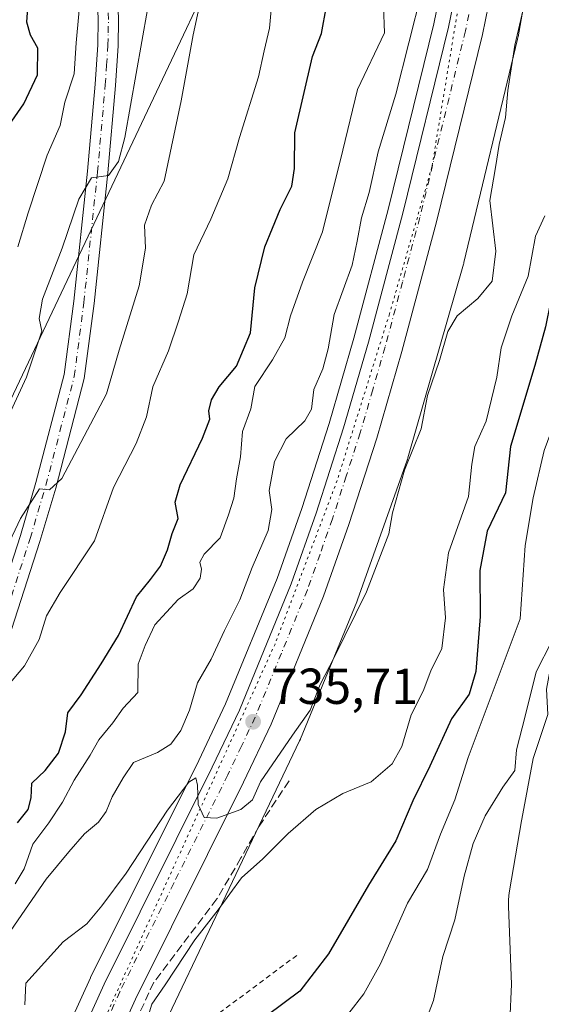
# Model space of a CAD drawing. Units: metres. Extents: x 665161 to 668623, y 4741980 to 4744376.
# Drawn here: x 667505 to 667608, y 4742796 to 4742991 of the extents above; entities that cross this region are included whole.
import ezdxf

# ---------------------------------------------------------------- set-up
doc = ezdxf.new("R2010")
doc.units = ezdxf.units.M
doc.header["$MEASUREMENT"] = 0
for name, pattern in [('DGN Style 2', [1.648017, 0.98881, -0.659207]), ('DGN Style 3', [2.307223, 1.648017, -0.659207]), ('DGN Style 4', [2.638475, 1.318413, -0.659207, 0.001648, -0.659207]), ('DGN Style 5', [1.153612, 0.494405, -0.659207])]:
    doc.linetypes.add(name, pattern=pattern)
for name, color, linetype, lineweight in [('Alambrada', 7, 'DGN Style 2', 0), ('Arbolado forestal CxS', 92, 'Continuous', 0), ('Carretera de calzada única Cxs', 7, 'Continuous', 13), ('Carretera de calzada única eje', 7, 'DGN Style 4', 0), ('Curva de nivel maestra', 30, 'Continuous', 30), ('Curva de nivel normal', 30, 'Continuous', 0), ('Espacio natural protegido', 121, 'Continuous', 13), ('Espacio natural protegido CxS', 121, 'Continuous', 0), ('Huerta CxS', 92, 'Continuous', 0), ('Núcleo urbano CxS', 7, 'Continuous', 0), ('Obra de contención lineal', 1, 'DGN Style 3', 13), ('Pista no pavimentada Cxs', 111, 'Continuous', 0), ('Pista no pavimentada eje', 91, 'DGN Style 4', 0), ('Punto de cota en terreno', 7, 'Continuous', 0), ('Rótulo de punto de cota en terreno', 7, 'Continuous', 0), ('Tendido', 6, 'Continuous', 0), ('Vía pecuaria eje', 92, 'DGN Style 5', 0)]:
    doc.layers.add(name, color=color, linetype=linetype, lineweight=lineweight)
doc.styles.add('Style-Arial', font='txt')

# ---------------------------------------------------------------- blocks, each defined once
blk = doc.blocks.new('*U8')
at = {"layer": 'Arbolado forestal CxS', "color": 92, "linetype": 'Continuous', "lineweight": 0}
blk.add_polyline3d([(667471.0435, 4743126.3353, 767.6091), (667516.4292, 4743106.8839, 759.1779), (667561.0041, 4743082.5699, 741.5626), (667583.1243, 4743064.4705, 736.8306), (667593.3783, 4743055.8305, 736.6981), (667596.1455, 4743054.2121, 736.7979), (667595.3311, 4743048.5903, 737.4104), (667595.3167, 4743048.4757, 737.4302), (667592.4651, 4743021.5157, 738.3239), (667590.1885, 4743007.3207, 738.95), (667586.6531, 4742990.1599, 738.8888), (667577.6437, 4742953.3845, 738.2338), (667570.8201, 4742927.8659, 738.4482), (667565.9217, 4742910.9899, 738.199), (667560.4779, 4742894.1509, 738.2523), (667555.5859, 4742880.2889, 738.2435), (667545.3853, 4742855.4037, 737.0212), (667540.0623, 4742844.2027, 736.9564), (667518.6547, 4742801.2175, 733.6223), (667518.6093, 4742801.1219, 733.6119), (667512.8309, 4742788.4155, 733.392)], dxfattribs=at)
blk = doc.blocks.new('5PATER')
at = {"layer": 'Huerta CxS', "linetype": 'Continuous', "lineweight": 0}
h = blk.add_hatch(color=51, dxfattribs=at)
edge = h.paths.add_edge_path()
edge.add_ellipse((0, 0), major_axis=(-0.11, -0.111), ratio=0.999422, start_angle=0, end_angle=360)

msp = doc.modelspace()

# ---------------------------------------------------------------- linework, layer by layer
at = {"layer": 'Alambrada', "color": 7, "linetype": 'DGN Style 2', "lineweight": 0}
msp.add_polyline3d([(667559.5301, 4742805.6001, 728.927), (667544.1001, 4742794.1401, 734.9931), (667540.9201, 4742790.1101, 735.0296), (667539.6701, 4742784.4601, 730.1253), (667540.3901, 4742777.9801, 728.5064), (667539.9701, 4742775.5501, 728.4112), (667537.6101, 4742770.6601, 729.2369), (667535.8001, 4742766.9601, 732.078)], dxfattribs=at)
at = {"layer": 'Arbolado forestal CxS', "color": 92, "linetype": 'Continuous', "lineweight": 0}
for points in [[(667596.1455, 4743054.2121, 736.7979), (667595.3311, 4743048.5903, 737.4104), (667595.3167, 4743048.4757, 737.4302), (667592.4651, 4743021.5157, 738.3239), (667590.1885, 4743007.3207, 738.95), (667586.6531, 4742990.1599, 738.8888), (667577.6437, 4742953.3845, 738.2338), (667570.8201, 4742927.8659, 738.4482), (667565.9217, 4742910.9899, 738.199), (667560.4779, 4742894.1509, 738.2523), (667555.5859, 4742880.2889, 738.2435), (667545.3853, 4742855.4037, 737.0212), (667540.0623, 4742844.2027, 736.9564), (667518.6547, 4742801.2175, 733.6223), (667518.6093, 4742801.1219, 733.6119), (667512.8309, 4742788.4155, 733.392)], [(667612.5691, 4743049.4429, 736.6288), (667610.5443, 4743033.7079, 736.35), (667607.9807, 4743013.7869, 736.6552), (667607.9777, 4743013.7637, 736.6553), (667607.9237, 4743013.4141, 736.6621), (667603.3535, 4742987.5855, 736.4153), (667603.3221, 4742987.4187, 736.4076), (667603.2555, 4742987.1145, 736.3878), (667592.6453, 4742942.8545, 737.0581), (667592.5931, 4742942.6487, 737.0691), (667592.5545, 4742942.5101, 737.0771), (667581.5333, 4742904.1521, 736.1048), (667581.4197, 4742903.7897, 736.0769), (667581.3825, 4742903.6825, 736.0702), (667571.5535, 4742876.0231, 736.054), (667571.4139, 4742875.6585, 736.032), (667560.2337, 4742848.4793, 734.7819), (667560.2261, 4742848.4611, 734.7812), (667560.0551, 4742848.0769, 734.7739), (667530.8289, 4742786.8399, 730.7067)], [(667530.8289, 4742786.8399, 730.7067), (667560.0551, 4742848.0769, 734.7739), (667560.2261, 4742848.4611, 734.7812), (667560.2337, 4742848.4793, 734.7819), (667571.4139, 4742875.6585, 736.032), (667571.5535, 4742876.0231, 736.054), (667581.3825, 4742903.6825, 736.0702), (667581.4197, 4742903.7897, 736.0769), (667581.5333, 4742904.1521, 736.1048), (667592.5545, 4742942.5101, 737.0771), (667592.5931, 4742942.6487, 737.0691), (667592.6453, 4742942.8545, 737.0581), (667603.2555, 4742987.1145, 736.3878), (667603.3221, 4742987.4187, 736.4076), (667603.3535, 4742987.5855, 736.4153), (667607.9237, 4743013.4141, 736.6621)]]:
    msp.add_polyline3d(points, dxfattribs=at)
at = {"layer": 'Carretera de calzada única Cxs', "color": 7, "linetype": 'Continuous', "lineweight": 13}
for points in [[(667509.4301, 4742773.6901, 733.7657), (667521.3401, 4742799.8801, 736.4812), (667542.7601, 4742842.8901, 737.0273), (667548.1301, 4742854.1901, 737.9144), (667558.3901, 4742879.2201, 738.7557), (667563.3201, 4742893.1901, 740.8976), (667568.7901, 4742910.1101, 740.2426), (667573.7101, 4742927.0601, 740.1136), (667580.5501, 4742952.6401, 739.2244), (667589.5801, 4742989.5001, 738.4826), (667593.1401, 4743006.7801, 737.8163), (667595.4401, 4743021.1201, 738.4654), (667598.3001, 4743048.1601, 737.6465), (667599.7301, 4743058.0301, 736.9914), (667601.6901, 4743067.8301, 736.8582), (667608.9501, 4743095.8801, 737.4999), (667612.0101, 4743108.4201, 737.2773), (667614.5501, 4743120.2901, 737.2967), (667617.0101, 4743134.3401, 737.4011)], [(667509.4301, 4742773.6901, 733.7657), (667521.3401, 4742799.8801, 736.4812), (667542.7601, 4742842.8901, 737.0273), (667548.1301, 4742854.1901, 737.9144), (667558.3901, 4742879.2201, 738.7557), (667563.3201, 4742893.1901, 740.8976), (667568.7901, 4742910.1101, 740.2426), (667573.7101, 4742927.0601, 740.1136), (667580.5501, 4742952.6401, 739.2244), (667589.5801, 4742989.5001, 738.4826), (667593.1401, 4743006.7801, 737.8163), (667595.4401, 4743021.1201, 738.4654), (667598.3001, 4743048.1601, 737.6465), (667599.7301, 4743058.0301, 736.9914), (667601.6901, 4743067.8301, 736.8582), (667608.9501, 4743095.8801, 737.4999), (667612.0101, 4743108.4201, 737.2773), (667614.5501, 4743120.2901, 737.2967), (667617.0101, 4743134.3401, 737.4011)], [(667623.8001, 4743133.2801, 737.29), (667621.2901, 4743118.9801, 737.0543), (667618.7001, 4743106.8801, 736.8541), (667615.6101, 4743094.1901, 736.6934), (667608.3901, 4743066.3101, 736.6662), (667606.5001, 4743056.8601, 737.1209), (667605.1201, 4743047.3201, 740.6002), (667602.2501, 4743020.2001, 737.8261), (667599.9001, 4743005.5401, 738.2718), (667596.2901, 4742988.0301, 740.1815), (667587.2001, 4742950.9101, 738.8018), (667580.3301, 4742925.2201, 738.3455), (667575.3601, 4742908.1001, 739.1094), (667569.8301, 4742890.9801, 739.3609), (667564.8101, 4742876.7801, 738.8292), (667554.4101, 4742851.4101, 737.4834), (667548.9401, 4742839.8901, 739.5561), (667527.5301, 4742796.9101, 734.3117), (667515.7101, 4742770.9101, 733.6033)], [(667623.8001, 4743133.2801, 737.29), (667621.2901, 4743118.9801, 737.0543), (667618.7001, 4743106.8801, 736.8541), (667615.6101, 4743094.1901, 736.6934), (667608.3901, 4743066.3101, 736.6662), (667606.5001, 4743056.8601, 737.1209), (667605.1201, 4743047.3201, 740.6002), (667602.2501, 4743020.2001, 737.8261), (667599.9001, 4743005.5401, 738.2718), (667596.2901, 4742988.0301, 740.1815), (667587.2001, 4742950.9101, 738.8018), (667580.3301, 4742925.2201, 738.3455), (667575.3601, 4742908.1001, 739.1094), (667569.8301, 4742890.9801, 739.3609), (667564.8101, 4742876.7801, 738.8292), (667554.4101, 4742851.4101, 737.4834), (667548.9401, 4742839.8901, 739.5561), (667527.5301, 4742796.9101, 734.3117), (667515.7101, 4742770.9101, 733.6033)]]:
    msp.add_polyline3d(points, dxfattribs=at)
at = {"layer": 'Carretera de calzada única eje', "color": 7, "linetype": 'DGN Style 4', "lineweight": 0}
msp.add_polyline3d([(667594.7201, 4742997.4001, 737.9092), (667592.9301, 4742988.7601, 738.0891), (667583.8801, 4742951.7701, 737.911), (667580.4501, 4742938.9801, 738.0466), (667577.0201, 4742926.1401, 737.8332), (667574.5601, 4742917.6601, 737.7483), (667572.0701, 4742909.1001, 737.8584), (667569.3101, 4742900.5401, 738.7239), (667566.5701, 4742892.0801, 738.0163), (667564.1101, 4742885.1001, 738.0837), (667561.6001, 4742878.0001, 737.3024), (667556.4701, 4742865.4801, 737.3328), (667551.2701, 4742852.8001, 736.5329), (667548.5301, 4742847.0401, 736.1475), (667545.8501, 4742841.3901, 736.9967), (667535.1401, 4742819.9001, 735.6488), (667524.4301, 4742798.3901, 734.5462), (667512.5701, 4742772.3001, 733.7366)], dxfattribs=at)
at = {"layer": 'Curva de nivel maestra', "color": 30, "linetype": 'Continuous', "lineweight": 30, "flags": 128}
for points, elevation in [([(667502.44, 4742970.0401), (667505.44, 4742974.3001), (667508.09, 4742980.0301), (667508.2, 4742985.3101), (667506.72, 4742987.9201), (667506.01, 4742990.5001), (667506.43, 4742996.2001), (667508.46, 4743004.6401), (667508.14, 4743008.9701), (667506.29, 4743013.2101), (667506.13, 4743018.0501), (667504.84, 4743021.9801), (667502.64, 4743023.9801)], 775), ([(667504.16, 4742831.8601), (667506.29, 4742834.5001), (667506.88, 4742836.8101), (667507.02, 4742839.7201), (667509.67, 4742842.2101), (667512.3, 4742845.6701), (667513.64, 4742849.8801), (667514.13, 4742853.6801), (667516.77, 4742857.2201), (667520.73, 4742863.3501), (667524.19, 4742868.9501), (667527.72, 4742876.6201), (667530.54, 4742880.0601), (667532.47, 4742882.7301), (667533.87, 4742885.9601), (667534.79, 4742889.1901), (667536.02, 4742892.1801), (667535.43, 4742895.4201), (667536.38, 4742898.8401), (667540.82, 4742908.0901), (667542.27, 4742911.8401), (667542.06, 4742913.4601), (667542.59, 4742915.6801), (667544.11, 4742918.2401), (667547.56, 4742922.3501), (667550.36, 4742928.9301), (667551.17, 4742937.8601), (667553.16, 4742946.0001), (667556.2, 4742953.3401), (667558.52, 4742957.9801), (667559.04, 4742961.4701), (667559.12, 4742968.5501), (667562.64, 4742983.7101), (667564.38, 4742988.2501), (667565.37, 4742993.6501)], 750), ([(667624.15, 4742993.9801), (667620.62, 4742987.9901), (667618.77, 4742983.8901), (667618.27, 4742978.0101), (667616.51, 4742963.5301), (667612.97, 4742945.6801), (667609.8, 4742935.0301), (667608.83, 4742930.1401), (667606.68, 4742922.4701), (667601.84, 4742906.4001), (667600.86, 4742897.2601), (667597.27, 4742889.6301), (667595.78, 4742881.8301), (667595.86, 4742872.7201), (667595.02, 4742861.8401), (667593.66, 4742857.3601), (667590.18, 4742852.4301), (667585.86, 4742843.0701), (667582.52, 4742836.2401), (667579.15, 4742828.3201), (667573.74, 4742819.4801), (667565.77, 4742805.8901), (667560.12, 4742798.5101), (667553.64, 4742793.6701)], 725)]:
    msp.add_lwpolyline(points, dxfattribs=dict(at, elevation=elevation))
at = {"layer": 'Curva de nivel normal', "color": 30, "linetype": 'Continuous', "lineweight": 0, "flags": 128}
for points, elevation in [([(667504.23, 4742946.0001), (667506.25, 4742952.6901), (667510.06, 4742964.1301), (667512.59, 4742970.0401), (667513.54, 4742974.6601), (667515.38, 4742980.2301), (667515.81, 4742986.3701), (667516.32, 4742992.1401), (667515.81, 4743006.7601), (667512.08, 4743023.8001), (667510.22, 4743029.6501), (667509.54, 4743032.6701), (667508.93, 4743033.9401), (667510.38, 4743034.7901), (667511.78, 4743036.0801), (667512.28, 4743037.7701), (667511.32, 4743039.4101), (667509.73, 4743043.1401), (667508.43, 4743047.7901), (667506.36, 4743052.4901), (667503.87, 4743059.9801)], 770), ([(667569.85, 4742794.1601), (667572.8, 4742797.9501), (667576.12, 4742803.9501), (667581.48, 4742815.9501), (667585.42, 4742822.6201), (667587.96, 4742829.6201), (667590.82, 4742836.4201), (667593.48, 4742844.8201), (667603.8, 4742872.2601), (667604.76, 4742886.7801), (667606.36, 4742896.2801), (667608.51, 4742905.6201), (667611.4, 4742913.3001), (667612.84, 4742918.0401), (667614.39, 4742922.4801), (667615.3, 4742928.6701), (667616.84, 4742936.3301), (667618.34, 4742944.7601), (667620.16, 4742951.1801), (667622.34, 4742961.0401), (667624.62, 4742970.5701), (667625.54, 4742981.1801), (667628.78, 4742989.2001), (667630.98, 4743003.8901)], 720), ([(667584.29, 4742996.6601), (667579.14, 4742976.2401), (667575.61, 4742964.8101), (667573.83, 4742956.7401), (667572.36, 4742951.7401), (667571.44, 4742947.1001), (667570.51, 4742942.3301), (667566.93, 4742932.5401), (667565.72, 4742925.7601), (667564.65, 4742921.8001), (667562.91, 4742917.6801), (667562.39, 4742913.8201), (667561.07, 4742911.5101), (667557.43, 4742907.9501), (667555.1, 4742903.4601), (667554.04, 4742897.6801), (667554.56, 4742893.9201), (667553.86, 4742889.7701), (667550.68, 4742882.4301), (667548.23, 4742876.0601), (667545.21, 4742869.9801), (667542.51, 4742864.2801), (667539.84, 4742859.5901), (667538.26, 4742854.1901), (667536.52, 4742850.1301), (667534.55, 4742847.4401), (667531.9, 4742845.8201), (667527.14, 4742843.7801), (667525.1, 4742840.7401), (667522.9, 4742837.0401), (667521.73, 4742834.1101), (667520.22, 4742831.9901), (667517.44, 4742829.6501), (667514.33, 4742826.0801), (667509.85, 4742820.6901), (667502.85, 4742810.5501)], 740), ([(667494.88, 4742871.4001), (667504.72, 4742892.1801), (667508.52, 4742898.0201), (667510.52, 4742897.8401), (667512.96, 4742900.1001), (667521.79, 4742916.8801), (667524.28, 4742925.4901), (667528.3, 4742938.2801), (667529.55, 4742945.6901), (667529.34, 4742950.2401), (667530.72, 4742954.2201), (667533.19, 4742958.9701), (667536.6, 4742974.9201), (667538.96, 4742987.9501), (667540.13, 4742993.4501)], 760), ([(667554.54, 4742994.3801), (667554.09, 4742989.2901), (667553.06, 4742984.7801), (667551.92, 4742979.6601), (667548.13, 4742967.6201), (667545.84, 4742959.4601), (667542.48, 4742951.4701), (667539.1, 4742944.3701), (667537.77, 4742936.6701), (667536.09, 4742931.2401), (667534.07, 4742925.4001), (667530.97, 4742918.2501), (667529.71, 4742912.2801), (667527.67, 4742907.0401), (667523.19, 4742898.3001), (667519.4, 4742887.7001), (667512.58, 4742877.5101), (667509.9, 4742872.8801), (667508.46, 4742868.2101), (667505.53, 4742862.9901), (667499.52, 4742855.9001)], 755), ([(667576.69, 4742993.6301), (667576.92, 4742988.3501), (667571.54, 4742977.1501), (667568.64, 4742965.1001), (667564.58, 4742948.9501), (667560.64, 4742938.9501), (667558.26, 4742932.2801), (667557.11, 4742927.9501), (667554.68, 4742923.6201), (667551.18, 4742918.2801), (667550.4, 4742913.9001), (667548.74, 4742909.4201), (667548.37, 4742904.3401), (667547.54, 4742899.9801), (667547.04, 4742896.1801), (667545.94, 4742892.8601), (667544.3, 4742888.3101), (667541.17, 4742885.0601), (667540.26, 4742883.4901), (667540.6, 4742882.1101), (667540.34, 4742880.3001), (667539, 4742878.2001), (667535.97, 4742876.0801), (667531.37, 4742871.1101), (667529.45, 4742867.0001), (667528.08, 4742863.2801), (667528.01, 4742857.7001), (667525.09, 4742854.6001), (667523.06, 4742851.7001), (667520.25, 4742848.2801), (667518.53, 4742845.2801), (667515.4, 4742840.2801), (667513.09, 4742835.9301), (667510.36, 4742831.8801), (667507.21, 4742827.6001), (667505.49, 4742822.7301), (667503.67, 4742819.7501)], 745), ([(667604.82, 4742995.0301), (667602.7, 4742985.9501), (667601.32, 4742976.9501), (667600.87, 4742971.6201), (667599.61, 4742966.2801), (667598.92, 4742961.6801), (667597.74, 4742955.1801), (667598.98, 4742945.1501), (667598.26, 4742939.1801), (667595.42, 4742935.7601), (667591.3, 4742932.2801), (667589.41, 4742929.2201), (667587.82, 4742923.4301), (667585.39, 4742916.4901), (667584.17, 4742909.9301), (667580.85, 4742901.7101), (667578.45, 4742893.2501), (667577.77, 4742889.1201), (667573.29, 4742877.6201), (667566.94, 4742864.6201), (667564.17, 4742859.2801), (667562.13, 4742854.1701), (667558.64, 4742849.2401), (667552.31, 4742839.9501), (667550.75, 4742836.4001), (667548.45, 4742834.5001), (667543.65, 4742832.7501), (667541.17, 4742832.9301), (667539.96, 4742835.4901), (667539.84, 4742839.3201), (667539.47, 4742840.7601), (667538.11, 4742839.9201), (667533.86, 4742834.3601), (667525.7, 4742821.9001), (667520.88, 4742815.4401), (667517.87, 4742811.8701), (667513.19, 4742808.2901), (667505.78, 4742800.0801), (667505.6, 4742795.8201)], 735), ([(667496.08, 4742898.9601), (667505.92, 4742920.1801), (667508.96, 4742929.2501), (667508.48, 4742931.8001), (667509.14, 4742935.5801), (667513.02, 4742945.7101), (667516.32, 4742955.3901), (667518.85, 4742959.6201), (667522.22, 4742960.0801), (667524.19, 4742962.8501), (667525.42, 4742967.6401), (667529.91, 4742992.9701)], 765), ([(667608.64, 4742952.1001), (667606.81, 4742948.1201), (667605.38, 4742940.1601), (667602.15, 4742932.2801), (667599.98, 4742925.9501), (667599.16, 4742920.1601), (667597.02, 4742911.4601), (667594.79, 4742906.3901), (667594.17, 4742902.9001), (667593.56, 4742896.5401), (667589.58, 4742885.3401), (667588.57, 4742878.0801), (667589, 4742872.4401), (667588.26, 4742866.4001), (667586.1, 4742861.9501), (667584.54, 4742857.9501), (667582.16, 4742853.2801), (667580.35, 4742846.9501), (667578.39, 4742843.5401), (667574.25, 4742839.9601), (667568.65, 4742837.6701), (667563.25, 4742834.4801), (667557.78, 4742829.7701), (667552.76, 4742824.7001), (667548.57, 4742820.9701), (667543.94, 4742814.6201), (667539.31, 4742808.6501), (667533.4, 4742799.7401), (667530.77, 4742795.9601), (667528.34, 4742787.8101)], 730), ([(667610.05, 4742867.8201), (667606.92, 4742861.8001), (667604.79, 4742852.9801), (667603.02, 4742846.3101), (667602.73, 4742842.2201), (667600.32, 4742838.9301), (667596.83, 4742833.2201), (667594.43, 4742827.7801), (667592.67, 4742821.2801), (667590.86, 4742812.6201), (667588.48, 4742805.3801), (667586.57, 4742796.6801), (667583.44, 4742788.3401)], 715)]:
    msp.add_lwpolyline(points, dxfattribs=dict(at, elevation=elevation))
at = {"layer": 'Espacio natural protegido', "color": 121, "linetype": 'Continuous', "lineweight": 13, "flags": 128}
msp.add_lwpolyline([(667632.0346, 4743047.3961), (667632.0158, 4743047.2081), (667630.49, 4743030.8461), (667629.6505, 4743021.8441), (667627.4147, 4743003.9821), (667627.3697, 4743003.577), (667625.0935, 4742980.2694), (667625.0623, 4742979.903), (667622.6255, 4742946.5025), (667621.2461, 4742926.6856), (667615.2655, 4742896.2005), (667615.1724, 4742895.6767), (667610.5253, 4742866.5575), (667608.9718, 4742858.3552), (667609.2848, 4742853.3288), (667606.3724, 4742844.6309), (667604.0875, 4742832.5672), (667604.0366, 4742832.2838), (667601.6785, 4742818.3781), (667601.552, 4742817.4613), (667601.4798, 4742816.4824), (667601.4783, 4742815.2998), (667602.0637, 4742799.9128), (667601.0967, 4742777.7249)], dxfattribs=at)
at = {"layer": 'Espacio natural protegido CxS', "color": 121, "linetype": 'Continuous', "lineweight": 0, "flags": 128}
msp.add_lwpolyline([(667601.0967, 4742777.7249), (667602.0637, 4742799.9128), (667601.4783, 4742815.2998), (667601.4798, 4742816.4824), (667601.552, 4742817.4613), (667601.6785, 4742818.3781), (667604.0366, 4742832.2838), (667604.0875, 4742832.5672), (667606.3724, 4742844.6309), (667609.2848, 4742853.3288), (667608.9718, 4742858.3552), (667610.5253, 4742866.5575), (667615.1724, 4742895.6767), (667615.2655, 4742896.2005), (667621.2461, 4742926.6856), (667622.6255, 4742946.5025), (667625.0623, 4742979.903), (667625.0935, 4742980.2694), (667627.3697, 4743003.577)], dxfattribs=at)
at = {"layer": 'Núcleo urbano CxS', "color": 7, "linetype": 'Continuous', "lineweight": 0}
for points in [[(667596.1455, 4743054.2121, 736.7979), (667595.3311, 4743048.5903, 737.4104), (667595.3167, 4743048.4757, 737.4302), (667592.4651, 4743021.5157, 738.3239), (667590.1885, 4743007.3207, 738.95), (667586.6531, 4742990.1599, 738.8888), (667577.6437, 4742953.3845, 738.2338), (667570.8201, 4742927.8659, 738.4482), (667565.9217, 4742910.9899, 738.199), (667560.4779, 4742894.1509, 738.2523), (667555.5859, 4742880.2889, 738.2435), (667545.3853, 4742855.4037, 737.0212), (667540.0623, 4742844.2027, 736.9564), (667518.6547, 4742801.2175, 733.6223), (667518.6093, 4742801.1219, 733.6119), (667512.8309, 4742788.4155, 733.392)], [(667612.5691, 4743049.4429, 736.6288), (667610.5443, 4743033.7079, 736.35), (667607.9807, 4743013.7869, 736.6552), (667607.9777, 4743013.7637, 736.6553), (667607.9237, 4743013.4141, 736.6621), (667603.3535, 4742987.5855, 736.4153), (667603.3221, 4742987.4187, 736.4076), (667603.2555, 4742987.1145, 736.3878), (667592.6453, 4742942.8545, 737.0581), (667592.5931, 4742942.6487, 737.0691), (667592.5545, 4742942.5101, 737.0771), (667581.5333, 4742904.1521, 736.1048), (667581.4197, 4742903.7897, 736.0769), (667581.3825, 4742903.6825, 736.0702), (667571.5535, 4742876.0231, 736.054), (667571.4139, 4742875.6585, 736.032), (667560.2337, 4742848.4793, 734.7819), (667560.2261, 4742848.4611, 734.7812), (667560.0551, 4742848.0769, 734.7739), (667530.8289, 4742786.8399, 730.7067)], [(667607.9237, 4743013.4141, 736.6621), (667603.3535, 4742987.5855, 736.4153), (667603.3221, 4742987.4187, 736.4076), (667603.2555, 4742987.1145, 736.3878), (667592.6453, 4742942.8545, 737.0581), (667592.5931, 4742942.6487, 737.0691), (667592.5545, 4742942.5101, 737.0771), (667581.5333, 4742904.1521, 736.1048), (667581.4197, 4742903.7897, 736.0769), (667581.3825, 4742903.6825, 736.0702), (667571.5535, 4742876.0231, 736.054), (667571.4139, 4742875.6585, 736.032), (667560.2337, 4742848.4793, 734.7819), (667560.2261, 4742848.4611, 734.7812), (667560.0551, 4742848.0769, 734.7739), (667530.8289, 4742786.8399, 730.7067)], [(667512.8309, 4742788.4155, 733.392), (667518.6093, 4742801.1219, 733.6119), (667518.6547, 4742801.2175, 733.6223), (667540.0623, 4742844.2027, 736.9564), (667545.3853, 4742855.4037, 737.0212), (667555.5859, 4742880.2889, 738.2435), (667560.4779, 4742894.1509, 738.2523), (667565.9217, 4742910.9899, 738.199), (667570.8201, 4742927.8659, 738.4482), (667577.6437, 4742953.3845, 738.2338), (667586.6531, 4742990.1599, 738.8888), (667590.1885, 4743007.3207, 738.95)]]:
    msp.add_polyline3d(points, dxfattribs=at)
at = {"layer": 'Obra de contención lineal', "color": 1, "linetype": 'DGN Style 3', "lineweight": 13}
msp.add_polyline3d([(667557.9701, 4742840.1701, 739.6498), (667552.0601, 4742831.2201, 744.9332), (667548.4401, 4742824.8901, 736.8087), (667543.6901, 4742816.8001, 734.5398), (667531.1701, 4742800.2801, 734.0855), (667525.0701, 4742787.1001, 733.6857), (667523.2801, 4742780.4301, 733.7028), (667521.0201, 4742771.3501, 732.8758)], dxfattribs=at)
at = {"layer": 'Pista no pavimentada Cxs', "color": 111, "linetype": 'Continuous', "lineweight": 0}
for points in [[(667502.7601, 4743051.9901, 775.7711), (667511.5101, 4743038.2401, 776.6242), (667514.7201, 4743032.4701, 775.398), (667519.3101, 4743021.9801, 775.4209), (667522.3401, 4743011.9401, 774.8661), (667523.7601, 4743002.5001, 773.5871), (667524.2001, 4742991.0201, 772.8836), (667524.0901, 4742985.8201, 771.7865), (667523.5701, 4742977.9201, 768.1541), (667522.0301, 4742960.6101, 765.8737), (667519.3201, 4742934.7401, 763.8782), (667517.4001, 4742919.9001, 763.9395), (667511.7301, 4742898.1801, 761.261), (667508.6001, 4742887.6101, 762.1385), (667499.8201, 4742860.5401, 758.8962)], [(667502.7601, 4743051.9901, 775.7711), (667511.5101, 4743038.2401, 776.6242), (667514.7201, 4743032.4701, 775.398), (667519.3101, 4743021.9801, 775.4209), (667522.3401, 4743011.9401, 774.8661), (667523.7601, 4743002.5001, 773.5871), (667524.2001, 4742991.0201, 772.8836), (667524.0901, 4742985.8201, 771.7865), (667523.5701, 4742977.9201, 768.1541), (667522.0301, 4742960.6101, 765.8737), (667519.3201, 4742934.7401, 763.8782), (667517.4001, 4742919.9001, 763.9395), (667511.7301, 4742898.1801, 761.261), (667508.6001, 4742887.6101, 762.1385), (667499.8201, 4742860.5401, 758.8962)], [(667495.9601, 4742861.7801, 759.3469), (667504.7301, 4742888.8101, 762.9047), (667507.8201, 4742899.2701, 761.7154), (667513.4201, 4742920.6701, 762.7626), (667515.3001, 4742935.2201, 763.7553), (667518.0001, 4742961.0001, 768.7417), (667519.5301, 4742978.2301, 772.3339), (667520.0501, 4742986.0001, 773.6353), (667520.1501, 4742990.9901, 773.5623), (667519.7201, 4743002.1201, 775.246), (667518.3801, 4743011.0501, 774.3852), (667515.5001, 4743020.5801, 774.9958), (667511.0901, 4743030.6701, 774.8925), (667508.0301, 4743036.1701, 774.2517), (667499.2701, 4743049.9301, 777.845)], [(667495.9601, 4742861.7801, 759.3469), (667504.7301, 4742888.8101, 762.9047), (667507.8201, 4742899.2701, 761.7154), (667513.4201, 4742920.6701, 762.7626), (667515.3001, 4742935.2201, 763.7553), (667518.0001, 4742961.0001, 768.7417), (667519.5301, 4742978.2301, 772.3339), (667520.0501, 4742986.0001, 773.6353), (667520.1501, 4742990.9901, 773.5623), (667519.7201, 4743002.1201, 775.246), (667518.3801, 4743011.0501, 774.3852), (667515.5001, 4743020.5801, 774.9958), (667511.0901, 4743030.6701, 774.8925), (667508.0301, 4743036.1701, 774.2517), (667499.2701, 4743049.9301, 777.845)]]:
    msp.add_polyline3d(points, dxfattribs=at)
at = {"layer": 'Pista no pavimentada eje', "color": 91, "linetype": 'DGN Style 4', "lineweight": 0}
msp.add_polyline3d([(667497.8901, 4742861.1601, 757.5791), (667506.6651, 4742888.2101, 761.3405), (667508.2101, 4742893.4401, 760.7388), (667509.7751, 4742898.7251, 761.4481), (667512.5751, 4742909.4251, 761.5988), (667515.4101, 4742920.2851, 763.253), (667517.3101, 4742934.9801, 763.3709), (667520.0151, 4742960.8051, 767.2686), (667521.5501, 4742978.0751, 769.5965), (667521.8101, 4742981.9601, 771.8592), (667522.0701, 4742985.9101, 770.9337), (667522.1201, 4742988.4051, 770.6881), (667522.1751, 4742991.0051, 771.4629), (667521.7401, 4743002.3101, 773.1487), (667520.3601, 4743011.4951, 774.4381), (667517.4051, 4743021.2801, 773.1209), (667515.1101, 4743026.5251, 775.2901), (667512.9051, 4743031.5701, 773.3971), (667509.7701, 4743037.2051, 774.6788), (667501.0151, 4743050.9601, 776.2732)], dxfattribs=at)
at = {"layer": 'Tendido', "color": 6, "linetype": 'Continuous', "lineweight": 0}
msp.add_polyline3d([(667441.0529, 4742788.2672, 761.1694), (667493.8434, 4742896.8795, 770.0795), (667552.9423, 4743021.6808, 760.3787), (667597.6859, 4743208.3824, 759.1846), (667627.4012, 4743351.0617, 757.7548), (667647.2221, 4743438.3443, 755.0888), (667670.5335, 4743542.6896, 754.0187), (667690.3331, 4743632.1831, 753.4085), (667715.3981, 4743725.2766, 721.3759), (667728.8342, 4743777.6247, 723.2512), (667744.374, 4743835.915, 720.7155), (667768.7813, 4743926.4137, 728.1447), (667791.9169, 4744003.8274, 740.6424), (667833.8041, 4744029.163, 743.744), (667873.26, 4744053.18, 752.9596), (667909.595, 4744075.4534, 757.644), (667972.6225, 4744114.033, 761.931), (668015.5883, 4744138.9364, 760.643), (668065.1835, 4744170.1337, 731.4735), (668085.18, 4744203.18, 743.5748), (668142.7022, 4744302.5426, 767.2256), (668172.486, 4744355.2444, 770.8334), (668181.2554, 4744366.3553, 770.8713)], dxfattribs=at)
at = {"layer": 'Vía pecuaria eje', "color": 92, "linetype": 'DGN Style 5', "lineweight": 0}
msp.add_polyline3d([(667601.0263, 4743051.3311, 737.2324), (667586.2864, 4742961.8028, 738.3714), (667577.866, 4742932.6695, 737.7898), (667567.5025, 4742899.652, 738.6206), (667555.196, 4742867.2817, 738.5447), (667514.0457, 4742776.8063, 733.7668)], dxfattribs=at)

# ---------------------------------------------------------------- block references
at = {"layer": 'Arbolado forestal CxS', "color": 92, "linetype": 'Continuous', "lineweight": 0}
msp.add_blockref('*U8', (0, 0), dxfattribs=at)
at = {"layer": 'Punto de cota en terreno', "color": 7, "linetype": 'Continuous', "lineweight": 0, "xscale": 10, "yscale": 10, "zscale": 10}
msp.add_blockref('5PATER', (667550.85, 4742851.89, 735.71), dxfattribs=at)

# ---------------------------------------------------------------- texts
at = {"layer": 'Rótulo de punto de cota en terreno', "color": 7, "linetype": 'Continuous', "lineweight": 0, "style": 'Style-Arial'}
msp.add_text('735,71', height=7, dxfattribs=at).set_placement((667554.3778, 4742855.4178))

doc.saveas('drawing.dxf')
